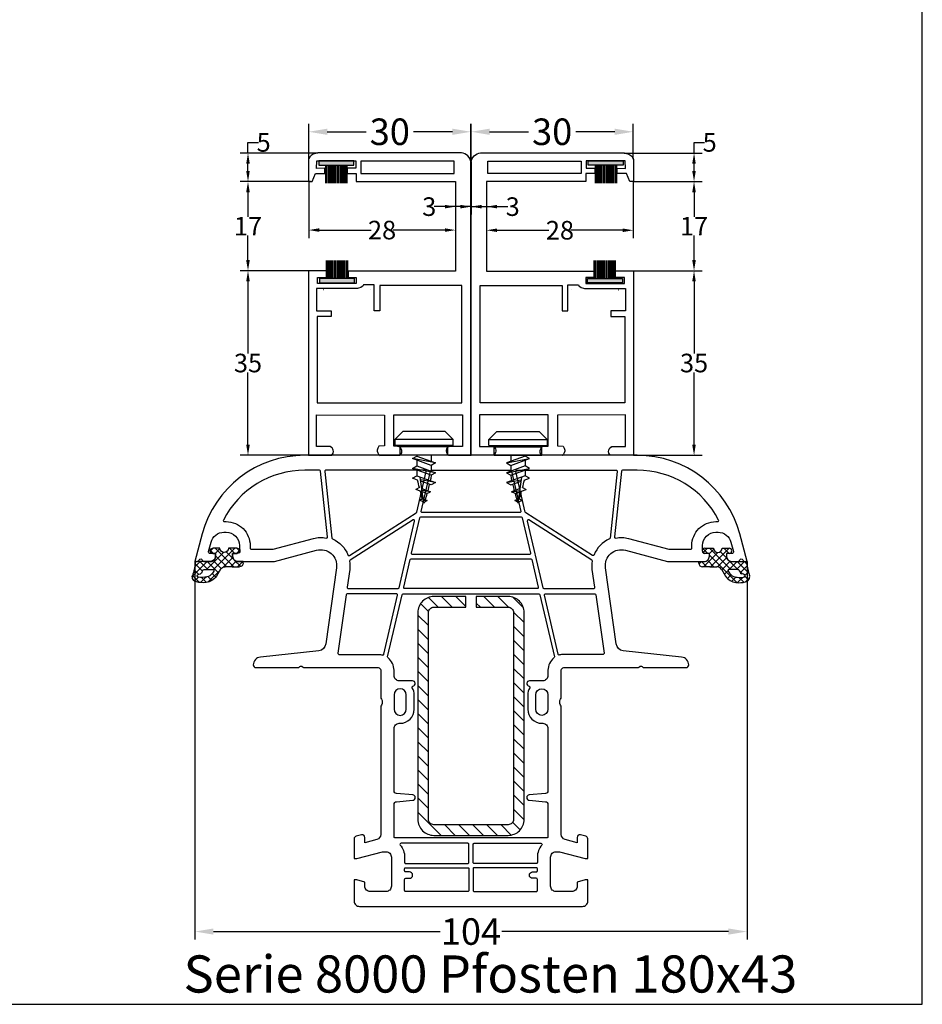
# Model space of a CAD drawing. Units: millimetres. Extents: x 9101 to 11811, y 3631 to 7474.
# Drawn here: x 10541 to 10711, y 3631 to 3817 of the extents above; entities that cross this region are included whole.
import ezdxf

# ---------------------------------------------------------------- set-up
doc = ezdxf.new("R2010")
doc.units = ezdxf.units.MM
doc.linetypes.add('AUSGEZOGEN', pattern=[0])
doc.layers.get('DEFPOINTS').update_dxf_attribs({"color": 2})
for name, color, linetype in [('31', 3, 'AUSGEZOGEN'), ('Bemaßung', 1, 'Continuous'), ('Dichtungen', 6, 'AUSGEZOGEN'), ('Stahl', 94, 'Continuous'), ('Text', 7, 'Continuous')]:
    doc.layers.add(name, color=color, linetype=linetype)
doc.styles.add('arialn', font='ARIALN.TTF')
doc.styles.get("Standard").update_dxf_attribs({"font": 'arial.ttf'})
doc.dimstyles.new('Bemaßung klein', dxfattribs={"dimtxt": 5, "dimasz": 3.5, "dimexe": 1.5, "dimexo": 0, "dimgap": 1.5, "dimtad": 0, "dimtih": 1, "dimtoh": 1, "dimdsep": 46, "dimtxsty": 'arialn', "dimcen": 0, "dimclrd": 256, "dimclre": 256, "dimclrt": 256, "dimadec": 0, "dimazin": 0, "dimtfac": 1, "dimtmove": 0, "dimatfit": 3, "dimfxl": 1, "dimtolj": 1, "dimarcsym": 0})

# ---------------------------------------------------------------- blocks, each defined once
blk = doc.blocks.new('A$C29E82539')
at = {"layer": 'Dichtungen'}
h = blk.add_hatch(dxfattribs=at)
h.set_pattern_fill('ANSI37', color=6, scale=0.3)
h.set_pattern_definition([(45, (3.25, 4.7934), (-0.67352, 0.67352), []), (135, (3.25, 4.7934), (-0.67352, -0.67352), [])])
h.paths.add_polyline_path([(3.98, 4.26), (5.29, 5.01, 0.200287), (6.46, 7, 0.09163), (6.36, 8.82, 0.416391), (5.15, 9.56, -0.053527), (2.76, 9.04, 0.376291), (2.5, 8.75), (2.5, 6.23, -0.423554), (1.5, 5.2), (1, 5.2), (1, 5.73, 1), (0, 5.73), (0, 4.38, -0.999524), (0, 2.78), (0, 1.12, 1), (1, 1.12), (1, 2), (1.5, 2, -0.414668), (2.5, 1), (2.5, 0.04), (2.54, 0), (2.8, 0, 0.414214), (3.5, 0.7), (3.5, 2.1), (3.5, 3.4, -0.262734)])
h.paths.add_polyline_path([(4, 5.72), (4, 7.23, -0.319324), (4.34, 7.7, 0.011719), (4.51, 7.77, 0.213235), (4.8, 8.06), (4.9, 8.45, -0.833469), (5.48, 8.41, -0.07245), (5.43, 6.87, -0.227637), (4.71, 5.81), (4.31, 5.56, -0.592322)], flags=16)
for p, q in [((2.5, 6.17), (2.5, 8.75)), ((4.9, 8.45), (4.8, 8.06)), ((0, 4.38), (0, 5.73)), ((1, 5.73), (1, 5.2)), ((4, 7.23), (4, 5.72)), ((4.31, 5.56), (4.71, 5.81)), ((1, 5.2), (1.5, 5.2)), ((3.98, 4.26), (5.29, 5.01)), ((0, 1.12), (0, 2.78)), ((1.5, 2), (1, 2)), ((1, 2), (1, 1.12)), ((3.5, 2.1), (3.5, 3.4)), ((3.5, 2.1), (3.5, 0.7)), ((2.5, 0), (2.5, 1)), ((2.5, 0.04), (2.54, 0)), ((2.8, 0), (2.5, 0))]:
    blk.add_line(p, q, dxfattribs=at)
for centre, radius, start, end in [((1.56, 20.45), 11.47, 276.0954, 288.268), ((5.39, 8.59), 1, 13.3696, 103.7973), ((2.8, 8.75), 0.3, 94.464, 180.1271), ((4.5, 7.23), 0.5, 109.1619, 180), ((3.02, 11.48), 4, 289.1619, 291.8476), ((4.33, 8.23), 0.5, 291.8477, 339.9963), ((5.19, 8.37), 0.3, 6.249, 165.4896), ((0.18, 7.82), 5.34, 349.6735, 6.249), ((1.5, 7.66), 5, 352.4325, 13.3704), ((0.5, 5.73), 0.5, 0, 180), ((1.5, 6.2), 1, 270, 358.1786), ((4.2, 5.72), 0.2, 180, 302.5568), ((3.97, 7.09), 1.47, 300.0969, 351.3934), ((3.48, 7.4), 3, 307.1252, 352.4336), ((0, 3.58), 0.8, 270.0283, 89.9738), ((4.5, 3.4), 1, 121.1181, 180), ((1.5, 1), 0.999, 0, 90.0888), ((0.5, 1.12), 0.5, 179.999, 359.999), ((2.8, 0.7), 0.7, 270, 0)]:
    blk.add_arc(centre, radius, start, end, dxfattribs=at)
blk = doc.blocks.new('180043')
for points in [[(-5, 22), (-5, 21.5), (-4.6, 20), (-3.8, 20, -0.414214), (-2.8, 19), (-2.8, 16, -0.414214), (-3.8, 15), (-9.3, 15, -0.414214), (-10.3, 16), (-10.3, 16.65), (-9, 21.5), (-9, 22), (-12.73, 22, 0.339454), (-13.22, 21.63), (-13.48, 20.63, 0.493145), (-13, 20), (-11.99, 20), (-12.6, 17.74, -0.339454), (-13.56, 17), (-37.51, 17, 0.147477), (-37.95, 16.87, -0.301511), (-39.05, 16.87, 0.147477), (-39.49, 17), (-44.5, 17, -0.414214), (-45, 17.5), (-45, 31.49, 0.198912), (-45.06, 31.63), (-45.21, 31.79, -0.414214), (-45.21, 32.21), (-45.06, 32.37, 0.198912), (-45, 32.51), (-45, 40.5, 0.414214), (-45.5, 41, 0.383131), (-46.99, 39.66), (-48.17, 28.67, -0.343613), (-49.46, 27.35), (-63.81, 25.33, -0.537319), (-67.12, 29.08), (-65, 37), (-65, 43.9, 0.414214), (-66, 44.9), (-66.5, 44.9), (-66.5, 44.1, -0.414214), (-67, 43.6), (-68, 43.6, -0.414214), (-70.5, 46.1), (-70.5, 46.54, -0.339454), (-68.65, 48.95), (-66.88, 49.43, -0.493145), (-66.5, 49.14), (-66.5, 48.1), (-66, 48.1, 0.414214), (-65, 49.1), (-65, 50.16, 0.305615), (-65.31, 50.62, -0.6742), (-65.31, 51.18, 0.305615), (-65, 51.64), (-65, 52), (-70.18, 50.61, 0.339454), (-85, 31.29), (-85, -31.29, 0.339454), (-70.18, -50.61), (-65, -52), (-65, -51.64, 0.305615), (-65.31, -51.18, -0.6742), (-65.31, -50.62, 0.305615), (-65, -50.16), (-65, -49.1, 0.414214), (-66, -48.1), (-66.5, -48.1), (-66.5, -49.14, -0.493145), (-66.88, -49.43), (-68.65, -48.95, -0.339454), (-70.5, -46.54), (-70.5, -46.1, -0.414214), (-68, -43.6), (-67, -43.6, -0.414214), (-66.5, -44.1), (-66.5, -44.9), (-66, -44.9, 0.414214), (-65, -43.9), (-65, -37), (-67.12, -29.08, -0.537319), (-63.81, -25.33), (-49.46, -27.35, -0.343613), (-48.17, -28.67), (-46.99, -39.66, 0.383131), (-45.5, -41, 0.414214), (-45, -40.5), (-45, -32.51, 0.198912), (-45.06, -32.37), (-45.21, -32.21, -0.414214), (-45.21, -31.79), (-45.06, -31.63, 0.198912), (-45, -31.49), (-45, -17.5, -0.414214), (-44.5, -17), (-39.49, -17, 0.147477), (-39.05, -16.87, -0.301511), (-37.95, -16.87, 0.147477), (-37.51, -17), (-13.56, -17, -0.339454), (-12.6, -17.74), (-11.99, -20), (-13, -20, 0.493145), (-13.48, -20.63), (-13.22, -21.63, 0.339454), (-12.73, -22), (-9, -22), (-9, -21.5), (-10.3, -16.65), (-10.3, -16, -0.414214), (-9.3, -15), (-3.8, -15, -0.414214), (-2.8, -16), (-2.8, -19, -0.414214), (-3.8, -20), (-4.6, -20), (-5, -21.5), (-5, -22), (-1, -22, 0.414214), (0, -21), (0, 21, 0.414214), (-1, 22)], [(-67.5, 41.6), (-68, 41.6, -0.414214), (-72.5, 46.1), (-72.5, 46.45, 0.55964), (-72.79, 46.63, 0.282347), (-82.2, 31.29), (-82.2, 28.53, 0.383864), (-82.02, 28.33), (-69.64, 27.03, 0.505349), (-69.42, 27.27, -0.114991), (-69.34, 29.67), (-67.31, 37.28, 0.065543), (-67.3, 37.33), (-67.3, 41.4, 0.414214)], [(-82.2, 8.65), (-82.2, 27.32, -0.445229), (-81.98, 27.52), (-69.42, 26.2, -0.269036), (-69.26, 26.08, 0.19828), (-66.23, 23.18, -0.472575), (-66.13, 22.88), (-74.16, 10.32, -0.196424), (-74.28, 10.23), (-81.96, 8.46, -0.482343)], [(-47.5, 17.5, 0.071392), (-47.38, 16.66, -0.431362), (-47.53, 16.41), (-58.66, 13.84, -0.482343), (-58.9, 14.03), (-58.9, 23.32, -0.373885), (-58.73, 23.52), (-47.73, 25.06, -0.455726), (-47.5, 24.87)], [(-65.26, 22.77), (-72.82, 10.92, 0.671648), (-72.61, 10.61), (-60.06, 13.51, 0.349216), (-59.9, 13.71), (-59.9, 23.12, 0.455726), (-60.13, 23.32), (-63.46, 22.85, -0.072985), (-65.06, 22.86, 0.296918)], [(-12.9, 14.3), (-12.9, -14.3, -0.414214), (-13.1, -14.5), (-19.23, -14.5, -0.388879), (-19.73, -14.04), (-20, -10.96, 0.916331), (-21, -10.96), (-21.27, -14.04, -0.388879), (-21.77, -14.5), (-33.5, -14.5, -0.414214), (-34.5, -13.5), (-34.5, -13.35, 0.414214), (-37.15, -10.7), (-39.85, -10.7, 0.134973), (-41.2, -11.07, -0.534999), (-41.51, -10.93, 0.931204), (-42.5, -11), (-42.5, -13.5, -0.414214), (-43.5, -14.5), (-44.5, -14.5, 0.227799), (-46.84, -15.63, -0.288312), (-47.04, -15.7), (-58.74, -12.99, -0.349216), (-58.9, -12.8), (-58.9, 12.8, -0.349216), (-58.74, 12.99), (-47.04, 15.7, -0.288312), (-46.84, 15.63, 0.227799), (-44.5, 14.5), (-43.5, 14.5, -0.414214), (-42.5, 13.5), (-42.5, 11, 0.931204), (-41.51, 10.93, -0.534999), (-41.2, 11.07, 0.134973), (-39.85, 10.7), (-37.15, 10.7, 0.414214), (-34.5, 13.35), (-34.5, 13.5, -0.414214), (-33.5, 14.5), (-21.77, 14.5, -0.388879), (-21.27, 14.04), (-21, 10.96, 0.916331), (-20, 10.96), (-19.73, 14.04, -0.388879), (-19.23, 14.5), (-13.1, 14.5, -0.414214)], [(-37.15, 14.5, -1), (-37.15, 12.2), (-39.85, 12.2, -1), (-39.85, 14.5)], [(-8.1, 12.3), (-8.1, 0.6, -0.414214), (-8.3, 0.4), (-11.7, 0.4, -0.414214), (-11.9, 0.6), (-11.9, 13.18, -0.639771), (-11.57, 13.34, 0.178306), (-9.3, 12.5), (-8.3, 12.5, -0.414214)], [(-66.3, -11, -0.482343), (-66.54, -11.19), (-73.24, -9.65, -0.349216), (-73.4, -9.45), (-73.4, 9.45, -0.349216), (-73.24, 9.65), (-66.54, 11.19, -0.482343), (-66.3, 11)], [(-65.34, -11.47, -0.349216), (-65.5, -11.28), (-65.5, 11.28, -0.349216), (-65.34, 11.47), (-60.14, 12.67, -0.482343), (-59.9, 12.48), (-59.9, -12.48, -0.482343), (-60.14, -12.67)], [(-6.7, 12.5), (-7.1, 12.5, 0.414214), (-7.3, 12.3), (-7.3, 0.6, 0.414214), (-7.1, 0.4), (-3, 0.4, 0.414214), (-2.8, 0.6), (-2.8, 12.3, 0.414214), (-3, 12.5), (-5.1, 12.5, 0.414214), (-5.3, 12.3), (-5.3, 11.6, -1), (-6.5, 11.6), (-6.5, 12.3, 0.414214)], [(-74.44, -9.37), (-82.04, -7.61, -0.349216), (-82.2, -7.42), (-82.2, 7.42, -0.349216), (-82.04, 7.61), (-74.44, 9.37, -0.482343), (-74.2, 9.17), (-74.2, -9.17, -0.482343)], [(-11.9, -13.18, 0.639771), (-11.57, -13.34, -0.178306), (-9.3, -12.5), (-8.3, -12.5, 0.414214), (-8.1, -12.3), (-8.1, -0.6, 0.414214), (-8.3, -0.4), (-11.7, -0.4, 0.414214), (-11.9, -0.6)], [(-5.3, -12.3), (-5.3, -11.6, 1), (-6.5, -11.6), (-6.5, -12.3, -0.414214), (-6.7, -12.5), (-7.1, -12.5, -0.414214), (-7.3, -12.3), (-7.3, -0.6, -0.414214), (-7.1, -0.4), (-3, -0.4, -0.414214), (-2.8, -0.6), (-2.8, -12.3, -0.414214), (-3, -12.5), (-5.1, -12.5, -0.414214)], [(-66.13, -22.88), (-74.16, -10.32, 0.196424), (-74.28, -10.23), (-81.96, -8.46, 0.482343), (-82.2, -8.65), (-82.2, -27.32, 0.445229), (-81.98, -27.52), (-69.42, -26.2, 0.269036), (-69.26, -26.08, -0.19828), (-66.23, -23.18, 0.472575)], [(-59.9, -13.71, 0.349216), (-60.06, -13.51), (-72.61, -10.61, 0.671648), (-72.82, -10.92), (-65.26, -22.77, 0.296918), (-65.06, -22.86, -0.072985), (-63.46, -22.85), (-60.13, -23.32, 0.455726), (-59.9, -23.12)], [(-37.15, -14.5, 1), (-37.15, -12.2), (-39.85, -12.2, 1), (-39.85, -14.5)], [(-47.53, -16.41), (-58.66, -13.84, 0.482343), (-58.9, -14.03), (-58.9, -23.32, 0.373885), (-58.73, -23.52), (-47.73, -25.06, 0.455726), (-47.5, -24.87), (-47.5, -17.5, -0.071392), (-47.38, -16.66, 0.431362)], [(-67.31, -37.28), (-69.34, -29.67, -0.114991), (-69.42, -27.27, 0.505349), (-69.64, -27.03), (-82.02, -28.33, 0.383864), (-82.2, -28.53), (-82.2, -31.29, 0.282347), (-72.79, -46.63, 0.55964), (-72.5, -46.45), (-72.5, -46.1, -0.414214), (-68, -41.6), (-67.5, -41.6, 0.414214), (-67.3, -41.4), (-67.3, -37.33, 0.065543)]]:
    blk.add_lwpolyline(points, format="xyb", close=True)
at = {"layer": 'Dichtungen', "color": 0}
blk.add_blockref('A$C29E82539', (-67.5, 42.9), dxfattribs=at)
at = {"layer": 'Dichtungen', "color": 0, "xscale": -1, "rotation": 180}
blk.add_blockref('A$C29E82539', (-67.5, -42.9), dxfattribs=at)
blk = doc.blocks.new('229102')
at = {"layer": 'Stahl'}
h = blk.add_hatch(dxfattribs=at)
h.set_pattern_fill('ANSI31', color=6, scale=15, style=0)
h.set_pattern_definition([(45, (-261.6024, -188.524), (-1.325825, 1.325825), [])])
h.paths.add_polyline_path([(19.61, -8.37, -0.414214), (18.61, -9.37), (-20.39, -9.37, -0.414214), (-21.39, -8.37), (-21.39, -2.37), (-23.39, -2.37), (-23.39, -8.37, 0.414214), (-20.39, -11.37), (18.61, -11.37, 0.414214), (21.61, -8.37), (21.61, 5.63, 0.414214), (18.61, 8.63), (-20.39, 8.63, 0.414214), (-23.39, 5.63), (-23.39, -0.37), (-21.39, -0.37), (-21.39, 5.63, -0.414214), (-20.39, 6.63), (18.61, 6.63, -0.414214), (19.61, 5.63)])
blk.add_lwpolyline([(-21.39, -2.37), (-23.39, -2.37), (-23.39, -8.37, 0.414214), (-20.39, -11.37), (18.61, -11.37, 0.414214), (21.61, -8.37), (21.61, 5.63, 0.414214), (18.61, 8.63), (-20.39, 8.63, 0.414214), (-23.39, 5.63), (-23.39, -0.37), (-21.39, -0.37), (-21.39, 5.63, -0.414214), (-20.39, 6.63), (18.61, 6.63, -0.414214), (19.61, 5.63), (19.61, -8.37, -0.414214), (18.61, -9.37), (-20.39, -9.37, -0.414214), (-21.39, -8.37)], format="xyb", close=True)
blk = doc.blocks.new('*D910')
at = {"layer": 'Bemaßung', "lineweight": -2, "transparency": 16777216}
for p, q in [((10573.9, 3714.59), (10573.9, 3643.35)), ((10677.9, 3714.59), (10677.9, 3643.35)), ((10577.4, 3644.85), (10620.07, 3644.85)), ((10674.4, 3644.85), (10631.73, 3644.85))]:
    blk.add_line(p, q, dxfattribs=at)
at = {"layer": 'Bemaßung', "transparency": 16777216}
for points in [[(10577.4, 3645.43), (10577.4, 3644.27), (10573.9, 3644.85)], [(10674.4, 3645.43), (10674.4, 3644.27), (10677.9, 3644.85)]]:
    blk.add_solid(points, dxfattribs=at)
at = {"layer": 'DEFPOINTS', "color": 0, "transparency": 16777216}
for p in [(10573.9, 3714.59), (10677.9, 3714.59), (10677.9, 3644.85)]:
    blk.add_point(p, dxfattribs=at)
at = {"layer": 'Bemaßung', "transparency": 16777216, "insert": (10625.9, 3644.85), "char_height": 5, "attachment_point": 5, "style": 'arialn'}
blk.add_mtext('\\A1;104', dxfattribs=at)
blk = doc.blocks.new('652923')
for p, q in [((-5.5, 3), (-4, 4.5)), ((-4, 4.5), (4, 4.5)), ((4, 4.5), (5.5, 3)), ((-5.5, 3), (5.5, 3)), ((-5.5, 1.87), (-5.5, 3)), ((-5.5, 1.87), (5.5, 1.87)), ((-4.5, 1.6), (-5.5, 1.87)), ((5.5, 1.87), (4.5, 1.6)), ((5.5, 3), (5.5, 1.87)), ((-4.5, 0), (-4.5, 1.6)), ((4.5, 0), (4.5, 1.6)), ((1.34, -0.14), (-2.16, -1.43)), ((-2.16, -1.43), (-1.34, -1.89)), ((-1.34, -1.89), (2.16, -0.61)), ((2.16, -0.61), (1.34, -0.14)), ((1.34, -2), (-2.16, -3.28)), ((-2.16, -3.28), (-1.34, -3.74)), ((-1.34, -3.74), (2.16, -2.46)), ((2.16, -2.46), (1.34, -2)), ((1.34, -3.85), (-2.16, -5.14)), ((-2.16, -5.14), (-1.34, -5.59)), ((-1.34, -5.59), (0.58, -4.89)), ((1.19, -4.67), (2.16, -4.31)), ((2.16, -4.31), (1.34, -3.85)), ((0.39, -6.26), (-1.21, -6.85))]:
    blk.add_line(p, q)
for points in [[(-4.5, 1.6), (4.5, 1.6)], [(-4.5, 0), (4.5, 0)], [(-1.34, 0), (-1.34, -1.13)], [(1.34, 0), (1.34, -0.14)], [(-2.16, -1.43), (2.16, -0.61)], [(1.34, -0.91), (1.34, -2)], [(-2.16, -3.28), (2.16, -2.46)], [(-1.34, -1.89), (-1.34, -2.98)], [(1.34, -2.76), (1.34, -3.85)], [(-2.16, -5.14), (0.62, -4.61)], [(-1.34, -3.74), (-1.34, -3.95)], [(0, -9), (0.7, -4.09)], [(-1.21, -6.85), (0.34, -6.63)], [(-0.56, -7.22), (-1.21, -6.85)], [(-0.56, -7.22), (0.3, -6.91)], [(0.68, -6.77), (1.51, -6.46)], [(0.86, -6.09), (1.51, -6.46)], [(0.1, -8.27), (-0.58, -8.52)], [(-0.58, -8.52), (0.07, -8.51)], [(-0.06, -8.81), (-0.58, -8.52)], [(-0.06, -8.81), (0.03, -8.78)], [(0.08, -8.76), (0.77, -8.51)], [(0.26, -8.21), (0.77, -8.51)]]:
    blk.add_lwpolyline(points)
for centre, start, end in [((36.56, 3.4), 190.9828, 192.2241), ((36.56, 3.4), 193.2925, 195.1175), ((-36.56, 3.4), 345.768, 347.9341), ((36.56, 3.4), 195.9684, 197.7671), ((-36.56, 3.4), 342.4975, 344.7297), ((36.56, 3.4), 198.447, 198.7344), ((-36.56, 3.4), 341.2656, 341.6335)]:
    blk.add_arc(centre, 38.61, start, end)
blk = doc.blocks.new('C131')
for points in [[(22.06, 54.66), (22.06, 55.48), (28.62, 55.48), (28.62, 54.66)], [(28.51, 33.36), (28.51, 32.52), (21.95, 32.52), (21.95, 33.36)]]:
    blk.add_hatch(color=8).paths.add_polyline_path(points)
at = {"linetype": 'Continuous'}
for p, q in [((23.39, 54.67), (23.39, 51.27)), ((24.13, 54.67), (24.13, 51.27)), ((24.39, 54.67), (24.39, 51.27)), ((24.65, 54.69), (24.65, 51.28)), ((24.92, 54.7), (24.92, 51.29)), ((25.15, 54.69), (25.15, 51.28)), ((25.44, 54.67), (25.44, 51.27)), ((25.67, 54.69), (25.67, 51.28)), ((25.92, 54.69), (25.92, 51.28)), ((26.15, 54.69), (26.15, 51.29)), ((26.4, 54.67), (26.4, 51.27)), ((26.62, 54.69), (26.62, 51.29)), ((26.84, 54.69), (26.84, 51.29)), ((27.11, 54.69), (27.11, 51.29)), ((27.4, 54.7), (27.4, 51.3)), ((23.18, 33.32), (23.18, 36.72)), ((23.46, 33.32), (23.46, 36.73)), ((23.72, 33.33), (23.72, 36.73)), ((23.95, 33.32), (23.95, 36.73)), ((24.18, 33.34), (24.18, 36.75)), ((24.42, 33.32), (24.42, 36.73)), ((24.64, 33.33), (24.64, 36.74)), ((24.9, 33.33), (24.9, 36.74)), ((25.13, 33.34), (25.13, 36.75)), ((25.42, 33.33), (25.42, 36.74)), ((25.65, 33.32), (25.65, 36.73)), ((25.92, 33.33), (25.92, 36.73)), ((26.17, 33.34), (26.17, 36.75)), ((26.43, 33.34), (26.43, 36.75)), ((27.17, 33.34), (27.17, 36.75)), ((18.84, 31.2), (18.85, 31.21)), ((27.71, 31.18), (27.74, 31.21))]:
    blk.add_line(p, q, dxfattribs=at)
for points in [[(-0.02, 0.01), (-0.01, 55.35), (0.15, 55.79), (0.34, 56.14), (0.58, 56.42), (0.85, 56.65), (1.13, 56.81), (1.44, 56.92), (1.78, 56.98), (28.83, 56.98), (29.29, 56.88), (29.7, 56.73), (30.07, 56.51), (30.32, 56.26), (30.5, 55.96), (30.56, 55.81), (30.56, 51.59), (29.92, 51.59), (29.27, 53.11), (27.49, 53.11), (27.49, 54.11), (29.09, 54.06), (29.05, 55.48), (21.68, 55.48), (21.68, 54.11), (23.33, 54.11), (23.33, 53.11), (21.63, 53.11), (21.63, 51.59), (2.91, 51.59), (2.91, 34.73), (23.15, 34.74), (23.15, 33.5), (21.61, 33.5), (21.61, 32.4), (28.87, 32.4), (28.87, 33.5), (27.18, 33.5), (27.18, 34.79), (30.56, 34.79), (30.56, 0.01), (26.17, 0.02), (25.97, 0.42), (25.9, 0.73), (25.92, 0.98), (25.99, 1.19), (26.16, 1.43), (26.43, 1.64), (26.46, 1.66), (29.09, 1.67), (29.09, 7.64), (16.26, 7.59), (16.26, 1.77), (17.32, 1.74), (17.53, 1.38), (17.63, 1.01), (17.63, 0.77), (17.55, 0.48), (17.38, 0.23), (17.13, 0), (13.39, 0.05), (13.14, 0.3), (13.03, 0.51), (12.99, 0.71), (13.01, 0.95), (13.11, 1.23), (13.33, 1.56), (13.43, 1.68), (14.52, 1.71), (14.52, 7.66), (1.58, 7.63), (1.58, 1.67), (4.27, 1.68), (4.47, 1.44), (4.59, 1.23), (4.65, 0.99), (4.64, 0.77), (4.57, 0.53), (4.39, 0.23), (4.25, 0.04), (-0.02, 0.01), (-0.02, 0.01)], [(22.06, 54.66), (22.06, 55.48), (28.62, 55.48), (28.62, 54.66), (22.06, 54.66)], [(23.64, 54.67), (23.64, 51.38), (23.65, 51.27)], [(23.89, 54.66), (23.89, 51.38), (23.9, 51.28)], [(26.67, 33.36), (26.67, 36.74)], [(26.92, 33.34), (26.92, 36.75)], [(1.69, 9.89), (1.69, 32.03), (17.13, 32.03), (17.13, 27.22), (18.22, 27.22), (18.22, 32.16), (20.25, 32.16), (20.31, 31.97), (20.46, 31.8), (20.73, 31.64), (21.19, 31.48), (21.35, 31.44), (29.09, 31.44), (29.09, 27.23), (26.35, 27.23), (26.35, 26.16), (28.93, 26.16), (28.93, 9.89), (1.69, 9.89)], [(28.51, 33.36), (28.51, 32.52), (21.95, 32.52), (21.95, 33.36), (28.51, 33.36)]]:
    blk.add_lwpolyline(points, dxfattribs=at)
blk.add_lwpolyline([(3.15, 55.46), (20.71, 55.46), (20.71, 53.13), (3.15, 53.13)], close=True, dxfattribs=at)
blk = doc.blocks.new('*D1025')
at = {"layer": 'Bemaßung', "lineweight": -2, "transparency": 16777216}
for p, q in [((10625.91, 3789.92), (10625.91, 3797.06)), ((10656.47, 3790.38), (10656.47, 3797.06)), ((10629.41, 3795.56), (10636.76, 3795.56)), ((10652.97, 3795.56), (10645.62, 3795.56))]:
    blk.add_line(p, q, dxfattribs=at)
at = {"layer": 'Bemaßung', "transparency": 16777216}
for points in [[(10629.41, 3796.14), (10629.41, 3794.97), (10625.91, 3795.56)], [(10652.97, 3796.14), (10652.97, 3794.97), (10656.47, 3795.56)]]:
    blk.add_solid(points, dxfattribs=at)
at = {"layer": 'DEFPOINTS', "color": 0, "transparency": 16777216}
for p in [(10656.47, 3795.56), (10625.91, 3789.92), (10656.47, 3790.38)]:
    blk.add_point(p, dxfattribs=at)
at = {"layer": 'Bemaßung', "transparency": 16777216, "insert": (10641.19, 3795.56), "char_height": 5, "attachment_point": 5, "style": 'arialn'}
blk.add_mtext('\\A1;30', dxfattribs=at)
blk = doc.blocks.new('*D1026')
at = {"layer": 'Bemaßung', "lineweight": -2, "transparency": 16777216}
for p, q in [((10625.91, 3789.92), (10625.91, 3779.95)), ((10628.82, 3786.16), (10628.82, 3779.95)), ((10623.91, 3781.45), (10621.91, 3781.45)), ((10625.91, 3781.45), (10628.82, 3781.45)), ((10630.82, 3781.45), (10632.82, 3781.45))]:
    blk.add_line(p, q, dxfattribs=at)
at = {"layer": 'Bemaßung', "transparency": 16777216}
for points in [[(10623.91, 3781.78), (10623.91, 3781.11), (10625.91, 3781.45)], [(10630.82, 3781.78), (10630.82, 3781.11), (10628.82, 3781.45)]]:
    blk.add_solid(points, dxfattribs=at)
at = {"layer": 'DEFPOINTS', "color": 0, "transparency": 16777216}
for p in [(10625.91, 3789.92), (10628.82, 3786.16), (10628.82, 3781.45)]:
    blk.add_point(p, dxfattribs=at)
at = {"layer": 'Bemaßung', "transparency": 16777216, "insert": (10633.76, 3781.45), "char_height": 3.5, "attachment_point": 5, "style": 'arialn'}
blk.add_mtext('\\A1;3', dxfattribs=at)
blk = doc.blocks.new('*D1027')
at = {"layer": 'Bemaßung', "lineweight": -2, "transparency": 16777216}
for p, q in [((10628.82, 3786.16), (10628.82, 3775.5)), ((10656.47, 3786.17), (10656.47, 3775.5)), ((10630.82, 3777), (10640.57, 3777)), ((10654.47, 3777), (10644.73, 3777))]:
    blk.add_line(p, q, dxfattribs=at)
at = {"layer": 'Bemaßung', "transparency": 16777216}
for points in [[(10630.82, 3777.33), (10630.82, 3776.66), (10628.82, 3777)], [(10654.47, 3777.33), (10654.47, 3776.66), (10656.47, 3777)]]:
    blk.add_solid(points, dxfattribs=at)
at = {"layer": 'DEFPOINTS', "color": 0, "transparency": 16777216}
for p in [(10628.82, 3786.16), (10656.47, 3786.17), (10656.47, 3777)]:
    blk.add_point(p, dxfattribs=at)
at = {"layer": 'Bemaßung', "transparency": 16777216, "insert": (10642.65, 3777), "char_height": 3.5, "attachment_point": 5, "style": 'arialn'}
blk.add_mtext('\\A1;28', dxfattribs=at)
blk = doc.blocks.new('*D1028')
at = {"layer": 'Bemaßung', "lineweight": -2, "transparency": 16777216}
for p, q in [((10656.48, 3769.37), (10669.41, 3769.37)), ((10667.91, 3767.37), (10667.91, 3753.76)), ((10667.91, 3736.59), (10667.91, 3750.19)), ((10656.48, 3734.59), (10669.41, 3734.59))]:
    blk.add_line(p, q, dxfattribs=at)
at = {"layer": 'Bemaßung', "transparency": 16777216}
for points in [[(10667.57, 3767.37), (10668.24, 3767.37), (10667.91, 3769.37)], [(10667.57, 3736.59), (10668.24, 3736.59), (10667.91, 3734.59)]]:
    blk.add_solid(points, dxfattribs=at)
at = {"layer": 'DEFPOINTS', "color": 0, "transparency": 16777216}
for p in [(10656.48, 3769.37), (10667.91, 3769.37), (10656.48, 3734.59)]:
    blk.add_point(p, dxfattribs=at)
at = {"layer": 'Bemaßung', "transparency": 16777216, "insert": (10667.91, 3751.98), "char_height": 3.5, "attachment_point": 5, "style": 'arialn'}
blk.add_mtext('\\A1;35', dxfattribs=at)
blk = doc.blocks.new('*D1029')
at = {"layer": 'Bemaßung', "lineweight": -2, "transparency": 16777216}
for p, q in [((10656.47, 3786.17), (10669.41, 3786.17)), ((10667.91, 3784.17), (10667.91, 3779.53)), ((10667.91, 3771.37), (10667.91, 3776.01)), ((10656.48, 3769.37), (10669.41, 3769.37))]:
    blk.add_line(p, q, dxfattribs=at)
at = {"layer": 'Bemaßung', "transparency": 16777216}
for points in [[(10667.57, 3784.17), (10668.24, 3784.17), (10667.91, 3786.17)], [(10667.57, 3771.37), (10668.24, 3771.37), (10667.91, 3769.37)]]:
    blk.add_solid(points, dxfattribs=at)
at = {"layer": 'DEFPOINTS', "color": 0, "transparency": 16777216}
for p in [(10656.47, 3786.17), (10667.91, 3786.17), (10656.48, 3769.37)]:
    blk.add_point(p, dxfattribs=at)
at = {"layer": 'Bemaßung', "transparency": 16777216, "insert": (10667.91, 3777.77), "char_height": 3.5, "attachment_point": 5, "style": 'arialn'}
blk.add_mtext('\\A1;17', dxfattribs=at)
blk = doc.blocks.new('*D1030')
at = {"layer": 'Bemaßung', "lineweight": -2, "transparency": 16777216}
for p, q in [((10667.91, 3791.55), (10667.91, 3793.55)), ((10667.91, 3793.55), (10669.91, 3793.55)), ((10654.75, 3791.55), (10669.41, 3791.55)), ((10667.91, 3788.17), (10667.91, 3789.55)), ((10656.47, 3786.17), (10669.41, 3786.17))]:
    blk.add_line(p, q, dxfattribs=at)
at = {"layer": 'Bemaßung', "transparency": 16777216}
for points in [[(10667.57, 3789.55), (10668.24, 3789.55), (10667.91, 3791.55)], [(10667.57, 3788.17), (10668.24, 3788.17), (10667.91, 3786.17)]]:
    blk.add_solid(points, dxfattribs=at)
at = {"layer": 'DEFPOINTS', "color": 0, "transparency": 16777216}
for p in [(10654.75, 3791.55), (10667.91, 3791.55), (10656.47, 3786.17)]:
    blk.add_point(p, dxfattribs=at)
at = {"layer": 'Bemaßung', "transparency": 16777216, "insert": (10670.86, 3793.55), "char_height": 3.5, "attachment_point": 5, "style": 'arialn'}
blk.add_mtext('\\A1;5', dxfattribs=at)
blk = doc.blocks.new('*D1031')
at = {"layer": 'Bemaßung', "lineweight": -2, "transparency": 16777216}
for p, q in [((10595.33, 3790.38), (10595.33, 3797.06)), ((10625.9, 3789.92), (10625.9, 3797.06)), ((10598.83, 3795.56), (10606.18, 3795.56)), ((10622.4, 3795.56), (10615.04, 3795.56))]:
    blk.add_line(p, q, dxfattribs=at)
at = {"layer": 'Bemaßung', "transparency": 16777216}
for points in [[(10598.83, 3796.14), (10598.83, 3794.97), (10595.33, 3795.56)], [(10622.4, 3796.14), (10622.4, 3794.97), (10625.9, 3795.56)]]:
    blk.add_solid(points, dxfattribs=at)
at = {"layer": 'DEFPOINTS', "color": 0, "transparency": 16777216}
for p in [(10595.33, 3795.56), (10595.33, 3790.38), (10625.9, 3789.92)]:
    blk.add_point(p, dxfattribs=at)
at = {"layer": 'Bemaßung', "transparency": 16777216, "insert": (10610.61, 3795.56), "char_height": 5, "attachment_point": 5, "style": 'arialn'}
blk.add_mtext('\\A1;30', dxfattribs=at)
blk = doc.blocks.new('*D1032')
at = {"layer": 'Bemaßung', "lineweight": -2, "transparency": 16777216}
for p, q in [((10625.9, 3789.92), (10625.9, 3779.95)), ((10622.98, 3786.16), (10622.98, 3779.95)), ((10620.98, 3781.45), (10618.98, 3781.45)), ((10625.9, 3781.45), (10622.98, 3781.45)), ((10627.9, 3781.45), (10629.9, 3781.45))]:
    blk.add_line(p, q, dxfattribs=at)
at = {"layer": 'Bemaßung', "transparency": 16777216}
for points in [[(10620.98, 3781.78), (10620.98, 3781.11), (10622.98, 3781.45)], [(10627.9, 3781.78), (10627.9, 3781.11), (10625.9, 3781.45)]]:
    blk.add_solid(points, dxfattribs=at)
at = {"layer": 'DEFPOINTS', "color": 0, "transparency": 16777216}
for p in [(10625.9, 3789.92), (10622.98, 3786.16), (10622.98, 3781.45)]:
    blk.add_point(p, dxfattribs=at)
at = {"layer": 'Bemaßung', "transparency": 16777216, "insert": (10618.04, 3781.45), "char_height": 3.5, "attachment_point": 5, "style": 'arialn'}
blk.add_mtext('\\A1;3', dxfattribs=at)
blk = doc.blocks.new('*D1033')
at = {"layer": 'Bemaßung', "lineweight": -2, "transparency": 16777216}
for p, q in [((10595.32, 3769.37), (10582.4, 3769.37)), ((10583.9, 3767.37), (10583.9, 3753.76)), ((10583.9, 3736.59), (10583.9, 3750.19)), ((10595.32, 3734.59), (10582.4, 3734.59))]:
    blk.add_line(p, q, dxfattribs=at)
at = {"layer": 'Bemaßung', "transparency": 16777216}
for points in [[(10583.56, 3767.37), (10584.23, 3767.37), (10583.9, 3769.37)], [(10583.56, 3736.59), (10584.23, 3736.59), (10583.9, 3734.59)]]:
    blk.add_solid(points, dxfattribs=at)
at = {"layer": 'DEFPOINTS', "color": 0, "transparency": 16777216}
for p in [(10583.9, 3769.37), (10595.32, 3769.37), (10595.32, 3734.59)]:
    blk.add_point(p, dxfattribs=at)
at = {"layer": 'Bemaßung', "transparency": 16777216, "insert": (10583.9, 3751.98), "char_height": 3.5, "attachment_point": 5, "style": 'arialn'}
blk.add_mtext('\\A1;35', dxfattribs=at)
blk = doc.blocks.new('*D1034')
at = {"layer": 'Bemaßung', "lineweight": -2, "transparency": 16777216}
for p, q in [((10595.65, 3786.17), (10582.4, 3786.17)), ((10583.9, 3784.17), (10583.9, 3779.53)), ((10583.9, 3771.37), (10583.9, 3776.01)), ((10595.32, 3769.37), (10582.4, 3769.37))]:
    blk.add_line(p, q, dxfattribs=at)
at = {"layer": 'Bemaßung', "transparency": 16777216}
for points in [[(10583.56, 3784.17), (10584.23, 3784.17), (10583.9, 3786.17)], [(10583.56, 3771.37), (10584.23, 3771.37), (10583.9, 3769.37)]]:
    blk.add_solid(points, dxfattribs=at)
at = {"layer": 'DEFPOINTS', "color": 0, "transparency": 16777216}
for p in [(10583.9, 3786.17), (10595.65, 3786.17), (10595.32, 3769.37)]:
    blk.add_point(p, dxfattribs=at)
at = {"layer": 'Bemaßung', "transparency": 16777216, "insert": (10583.9, 3777.77), "char_height": 3.5, "attachment_point": 5, "style": 'arialn'}
blk.add_mtext('\\A1;17', dxfattribs=at)
blk = doc.blocks.new('*D1035')
at = {"layer": 'Bemaßung', "lineweight": -2, "transparency": 16777216}
for p, q in [((10583.9, 3791.55), (10583.9, 3793.55)), ((10583.9, 3793.55), (10585.9, 3793.55)), ((10597.06, 3791.55), (10582.4, 3791.55)), ((10583.9, 3788.17), (10583.9, 3789.55)), ((10595.33, 3786.17), (10582.4, 3786.17))]:
    blk.add_line(p, q, dxfattribs=at)
at = {"layer": 'Bemaßung', "transparency": 16777216}
for points in [[(10583.56, 3789.55), (10584.23, 3789.55), (10583.9, 3791.55)], [(10583.56, 3788.17), (10584.23, 3788.17), (10583.9, 3786.17)]]:
    blk.add_solid(points, dxfattribs=at)
at = {"layer": 'DEFPOINTS', "color": 0, "transparency": 16777216}
for p in [(10583.9, 3791.55), (10597.06, 3791.55), (10595.33, 3786.17)]:
    blk.add_point(p, dxfattribs=at)
at = {"layer": 'Bemaßung', "transparency": 16777216, "insert": (10586.85, 3793.55), "char_height": 3.5, "attachment_point": 5, "style": 'arialn'}
blk.add_mtext('\\A1;5', dxfattribs=at)
blk = doc.blocks.new('*D1024')
at = {"layer": 'Bemaßung', "lineweight": -2, "transparency": 16777216}
for p, q in [((10595.33, 3786.17), (10595.33, 3775.53)), ((10622.98, 3786.16), (10622.98, 3775.53)), ((10597.33, 3777.03), (10607.07, 3777.03)), ((10620.98, 3777.03), (10611.24, 3777.03))]:
    blk.add_line(p, q, dxfattribs=at)
at = {"layer": 'Bemaßung', "transparency": 16777216}
for points in [[(10597.33, 3777.37), (10597.33, 3776.7), (10595.33, 3777.03)], [(10620.98, 3777.37), (10620.98, 3776.7), (10622.98, 3777.03)]]:
    blk.add_solid(points, dxfattribs=at)
at = {"layer": 'DEFPOINTS', "color": 0, "transparency": 16777216}
for p in [(10595.33, 3786.17), (10622.98, 3786.16), (10622.98, 3777.03)]:
    blk.add_point(p, dxfattribs=at)
at = {"layer": 'Bemaßung', "transparency": 16777216, "insert": (10609.15, 3777.03), "char_height": 3.5, "attachment_point": 5, "style": 'arialn'}
blk.add_mtext('\\A1;28', dxfattribs=at)

msp = doc.modelspace()

# ---------------------------------------------------------------- linework, layer by layer
at = {"linetype": 'ByBlock'}
for p, q in [((10710.901, 3631.141), (10710.901, 4121.141)), ((10370.901, 3631.141), (10710.901, 3631.141))]:
    msp.add_line(p, q, dxfattribs=at)

# ---------------------------------------------------------------- block references
at = {"xscale": -1}
msp.add_blockref('C131', (10625.885, 3734.576), dxfattribs=at)
msp.add_blockref('C131', (10625.918, 3734.576))
at = {"rotation": 270}
msp.add_blockref('180043', (10625.901, 3649.587), dxfattribs=at)
at = {"layer": '31', "xscale": -1}
msp.add_blockref('652923', (10617.046, 3734.587), dxfattribs=at)
at = {"layer": '31'}
msp.add_blockref('652923', (10634.756, 3734.587), dxfattribs=at)
at = {"layer": 'Stahl', "rotation": 270}
msp.add_blockref('229102', (10627.273, 3684.589), dxfattribs=at)

# ---------------------------------------------------------------- texts
at = {"layer": 'Text', "insert": (10571.76, 3640.353), "char_height": 7, "attachment_point": 1}
msp.add_mtext_dynamic_manual_height_columns('Serie 8000 Pfosten 180x43', width=123.62294, gutter_width=12.5, heights=[0], dxfattribs=at)

# ---------------------------------------------------------------- dimensions: what is measured, and where the dimension line sits
at = {"layer": 'Bemaßung'}
dim = msp.add_linear_dim(base=(10595.328, 3795.555), p1=(10625.895, 3789.923), p2=(10595.328, 3790.381), angle=180, text='30', dimstyle='Bemaßung klein', dxfattribs=at)
dim.commit()
dim.dimension.update_dxf_attribs({"geometry": '*D1031', "text_midpoint": (10610.612, 3795.555)})
dim = msp.add_linear_dim(base=(10656.475, 3795.555), p1=(10625.907, 3789.923), p2=(10656.475, 3790.381), text='30', dimstyle='Bemaßung klein', dxfattribs=at)
dim.commit()
dim.dimension.update_dxf_attribs({"geometry": '*D1025', "text_midpoint": (10641.191, 3795.555)})
for base, p1, p2, picture, middle in [((10583.896, 3791.552), (10595.328, 3786.17), (10597.057, 3791.552), '*D1035', (10586.847, 3793.552)), ((10667.907, 3791.552), (10656.475, 3786.17), (10654.745, 3791.552), '*D1030', (10670.858, 3793.552)), ((10583.896, 3786.17), (10595.322, 3769.366), (10595.648, 3786.17), '*D1034', (10583.896, 3777.768)), ((10667.907, 3786.17), (10656.481, 3769.366), (10656.475, 3786.17), '*D1029', (10667.907, 3777.768)), ((10583.896, 3769.366), (10595.322, 3734.587), (10595.322, 3769.366), '*D1033', (10583.896, 3751.977)), ((10667.907, 3769.366), (10656.481, 3734.587), (10656.481, 3769.366), '*D1028', (10667.907, 3751.977))]:
    dim = msp.add_linear_dim(base=base, p1=p1, p2=p2, angle=90, dimstyle='Bemaßung klein', override={"dimtxt": 3.5, "dimasz": 2, "dimgap": 0, "dimdec": 0}, dxfattribs=at)
    dim.commit()
    dim.dimension.update_dxf_attribs({"geometry": picture, "text_midpoint": middle})
dim = msp.add_linear_dim(base=(10622.978, 3781.447), p1=(10625.895, 3789.923), p2=(10622.978, 3786.164), angle=180, dimstyle='Bemaßung klein', override={"dimtxt": 3.5, "dimasz": 2, "dimgap": 0, "dimdec": 0}, dxfattribs=at)
dim.commit()
dim.dimension.update_dxf_attribs({"geometry": '*D1032', "text_midpoint": (10618.039, 3781.447), "dimtype": 160})
dim = msp.add_linear_dim(base=(10628.824, 3781.447), p1=(10625.907, 3789.923), p2=(10628.824, 3786.164), dimstyle='Bemaßung klein', override={"dimtxt": 3.5, "dimasz": 2, "dimgap": 0, "dimdec": 0}, dxfattribs=at)
dim.commit()
dim.dimension.update_dxf_attribs({"geometry": '*D1026', "text_midpoint": (10633.764, 3781.447), "dimtype": 160})
for base, p1, p2, picture, middle in [((10622.978, 3777.035), (10595.328, 3786.17), (10622.978, 3786.164), '*D1024', (10609.153, 3777.035)), ((10656.475, 3776.997), (10628.824, 3786.164), (10656.475, 3786.17), '*D1027', (10642.65, 3776.997))]:
    dim = msp.add_linear_dim(base=base, p1=p1, p2=p2, dimstyle='Bemaßung klein', override={"dimtxt": 3.5, "dimasz": 2, "dimgap": 0, "dimdec": 0}, dxfattribs=at)
    dim.commit()
    dim.dimension.update_dxf_attribs({"geometry": picture, "text_midpoint": middle})
dim = msp.add_linear_dim(base=(10677.901, 3644.851), p1=(10573.901, 3714.587), p2=(10677.901, 3714.587), dimstyle='Bemaßung klein', dxfattribs=at)
dim.commit()
dim.dimension.update_dxf_attribs({"geometry": '*D910', "text_midpoint": (10625.901, 3644.851), "dimtype": 160})

doc.saveas('drawing.dxf')
